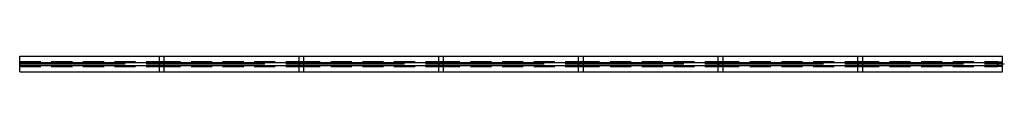
# Model space of a CAD drawing. Units: inches. Extents: x 0 to 818, y 0 to 13.
import ezdxf

# ---------------------------------------------------------------- set-up
doc = ezdxf.new("R2010")
doc.units = ezdxf.units.IN
doc.header["$LTSCALE"] = 70
doc.header["$MEASUREMENT"] = 0
doc.linetypes.add('CENTER', pattern=[2, 1.25, -0.25, 0.25, -0.25])
doc.linetypes.add('HIDDEN', pattern=[0.375, 0.25, -0.125])
for name, color, linetype in [('Center Lines', 2, 'CENTER'), ('TAILPIPE Radiant Tubes', 3, 'HIDDEN'), ('TAILPIPE Reflector', 3, 'Continuous')]:
    doc.layers.add(name, color=color, linetype=linetype)

# ---------------------------------------------------------------- blocks, each defined once
blk = doc.blocks.new('4 in - 70 ft Tube-SS')
blk.add_line((72.13, 38.1), (72.05, 38.02))
at = {"layer": 'Center Lines'}
for p, q in [((-43.95, 40.01), (77.56, 40.01)), ((72.05, 40.01), (193.56, 40.01)), ((188.05, 40.01), (309.56, 40.01)), ((304.05, 40.01), (425.56, 40.01)), ((420.05, 40.01), (541.56, 40.01)), ((536.05, 40.01), (657.56, 40.01)), ((652.05, 40.01), (773.56, 40.01))]:
    blk.add_line(p, q, dxfattribs=at)
at = {"layer": 'TAILPIPE Radiant Tubes'}
for p, q in [((-43.95, 42), (72.05, 42)), ((-43.95, 38.02), (-43.95, 42)), ((72.05, 42), (188.05, 42)), ((72.05, 38.02), (72.05, 42)), ((72.05, 42), (72.05, 38.02)), ((72.13, 41.91), (72.05, 42)), ((72.13, 41.91), (76.05, 41.91)), ((72.13, 41.91), (72.13, 38.1)), ((76.05, 38.1), (76.05, 41.91)), ((188.05, 42), (304.05, 42)), ((188.05, 42), (188.05, 38.02)), ((188.13, 41.91), (188.05, 42)), ((188.05, 42), (188.05, 38.02)), ((188.13, 41.91), (192.05, 41.91)), ((188.13, 41.91), (188.13, 38.1)), ((192.05, 38.1), (192.05, 41.91)), ((304.05, 42), (420.05, 42)), ((304.05, 38.02), (304.05, 42)), ((304.05, 42), (304.05, 38.02)), ((304.13, 41.91), (304.05, 42)), ((304.13, 41.91), (308.05, 41.91)), ((304.13, 41.91), (304.13, 38.1)), ((308.05, 38.1), (308.05, 41.91)), ((420.05, 42), (536.05, 42)), ((420.05, 42), (420.05, 38.02)), ((420.13, 41.91), (420.05, 42)), ((420.05, 42), (420.05, 38.02)), ((420.13, 41.91), (424.05, 41.91)), ((420.13, 41.91), (420.13, 38.1)), ((424.05, 38.1), (424.05, 41.91)), ((536.05, 42), (652.05, 42)), ((536.05, 38.02), (536.05, 42)), ((536.05, 42), (536.05, 38.02)), ((536.13, 41.91), (536.05, 42)), ((536.13, 41.91), (540.05, 41.91)), ((536.13, 41.91), (536.13, 38.1)), ((540.05, 38.1), (540.05, 41.91)), ((652.05, 42), (768.05, 42)), ((652.05, 42), (652.05, 38.02)), ((652.13, 41.91), (652.05, 42)), ((652.05, 42), (652.05, 38.02)), ((652.13, 41.91), (656.05, 41.91)), ((652.13, 41.91), (652.13, 38.1)), ((656.05, 38.1), (656.05, 41.91)), ((768.05, 42), (768.05, 38.02)), ((768.13, 41.91), (768.05, 42)), ((768.13, 41.91), (772.05, 41.91)), ((768.13, 41.91), (768.13, 38.1)), ((772.05, 38.1), (772.05, 41.91)), ((-43.95, 38.02), (72.05, 38.02)), ((72.05, 38.02), (188.05, 38.02)), ((72.13, 38.1), (76.05, 38.1)), ((188.13, 38.1), (188.05, 38.02)), ((188.05, 38.02), (304.05, 38.02)), ((188.13, 38.1), (192.05, 38.1)), ((304.13, 38.1), (304.05, 38.02)), ((304.05, 38.02), (420.05, 38.02)), ((304.13, 38.1), (308.05, 38.1)), ((420.13, 38.1), (420.05, 38.02)), ((420.05, 38.02), (536.05, 38.02)), ((420.13, 38.1), (424.05, 38.1)), ((536.13, 38.1), (536.05, 38.02)), ((536.05, 38.02), (652.05, 38.02)), ((536.13, 38.1), (540.05, 38.1)), ((652.13, 38.1), (652.05, 38.02)), ((652.05, 38.02), (768.05, 38.02)), ((652.13, 38.1), (656.05, 38.1)), ((768.13, 38.1), (768.05, 38.02)), ((768.13, 38.1), (772.05, 38.1))]:
    blk.add_line(p, q, dxfattribs=at)
at = {"layer": 'TAILPIPE Reflector'}
for p, q in [((-43.95, 46.63), (76.05, 46.63)), ((-43.95, 33.38), (-43.95, 46.63)), ((-43.95, 41.26), (76.05, 41.26)), ((72.05, 46.63), (192.05, 46.63)), ((72.05, 33.38), (72.05, 46.63)), ((72.05, 41.26), (192.05, 41.26)), ((76.05, 33.38), (76.05, 46.63)), ((188.05, 46.63), (308.05, 46.63)), ((188.05, 33.38), (188.05, 46.63)), ((188.05, 41.26), (308.05, 41.26)), ((192.05, 33.38), (192.05, 46.63)), ((304.05, 46.63), (424.05, 46.63)), ((304.05, 33.38), (304.05, 46.63)), ((304.05, 41.26), (424.05, 41.26)), ((308.05, 33.38), (308.05, 46.63)), ((420.05, 46.63), (540.05, 46.63)), ((420.05, 33.38), (420.05, 46.63)), ((420.05, 41.26), (540.05, 41.26)), ((424.05, 33.38), (424.05, 46.63)), ((536.05, 46.63), (656.05, 46.63)), ((536.05, 33.38), (536.05, 46.63)), ((536.05, 41.26), (656.05, 41.26)), ((540.05, 33.38), (540.05, 46.63)), ((652.05, 46.63), (772.05, 46.63)), ((652.05, 33.38), (652.05, 46.63)), ((652.05, 41.26), (772.05, 41.26)), ((656.05, 33.38), (656.05, 46.63)), ((772.05, 33.38), (772.05, 46.63)), ((-43.95, 38.76), (76.05, 38.76)), ((-43.95, 33.38), (76.05, 33.38)), ((72.05, 38.76), (192.05, 38.76)), ((72.05, 33.38), (192.05, 33.38)), ((188.05, 38.76), (308.05, 38.76)), ((188.05, 33.38), (308.05, 33.38)), ((304.05, 38.76), (424.05, 38.76)), ((304.05, 33.38), (424.05, 33.38)), ((420.05, 38.76), (540.05, 38.76)), ((420.05, 33.38), (540.05, 33.38)), ((536.05, 38.76), (656.05, 38.76)), ((536.05, 33.38), (656.05, 33.38)), ((652.05, 38.76), (772.05, 38.76)), ((652.05, 33.38), (772.05, 33.38))]:
    blk.add_line(p, q, dxfattribs=at)

msp = doc.modelspace()

# ---------------------------------------------------------------- block references
msp.add_blockref('4 in - 70 ft Tube-SS', (43.95, -33.38))

doc.saveas('drawing.dxf')
